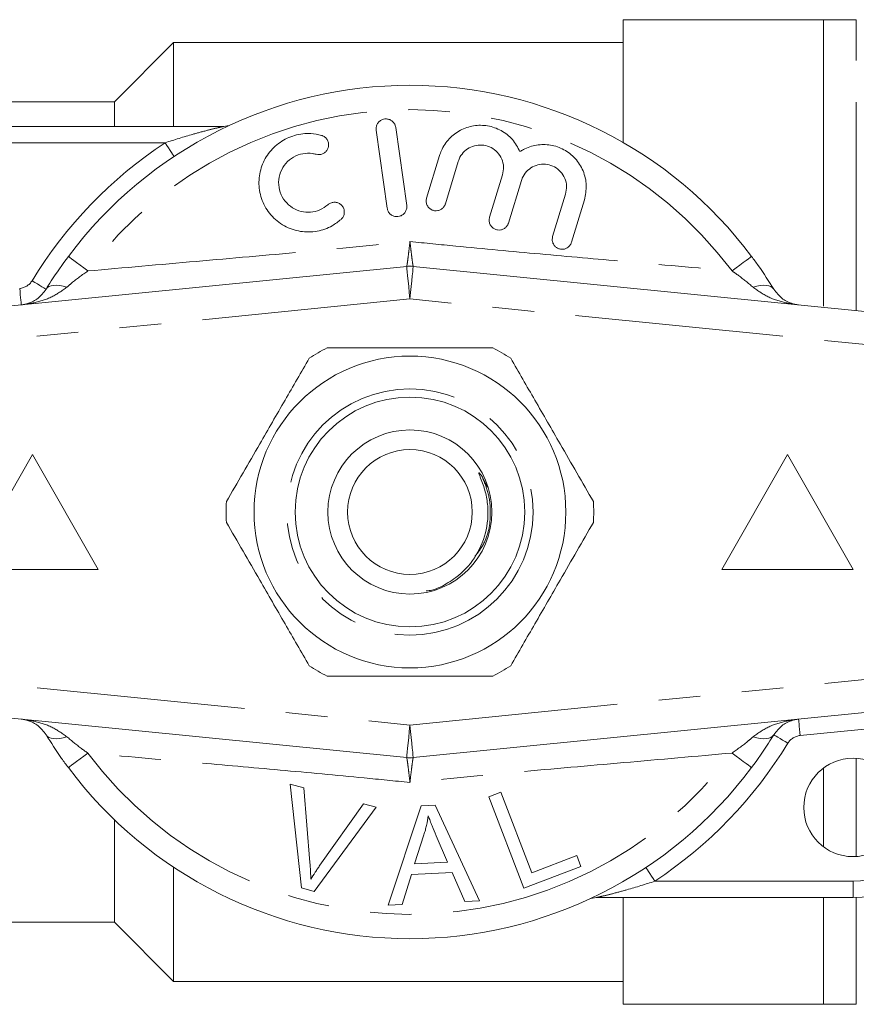
# Model space of a CAD drawing. Units: millimetres. Extents: x 157 to 250, y 76 to 255.
# Drawn here: x 200 to 225, y 96 to 126 of the extents above; entities that cross this region are included whole.
import ezdxf

# ---------------------------------------------------------------- set-up
doc = ezdxf.new("R2010")
doc.units = ezdxf.units.MM
doc.linetypes.add('PHANTOM', pattern=[12.7, 6.35, -1.27, 1.27, -1.27, 1.27, -1.27])

msp = doc.modelspace()

# ---------------------------------------------------------------- linework, layer by layer
at = {"color": 7, "linetype": 'Continuous', "lineweight": 15}
for p, q in [((224.209, 125.69), (218.109, 125.69)), ((218.109, 121.948), (218.109, 125.69)), ((225.209, 125.69), (224.209, 125.69)), ((224.209, 116.973), (224.209, 125.69)), ((224.209, 116.96), (224.209, 125.69)), ((204.409, 124.99), (202.609, 123.19)), ((218.109, 124.99), (204.409, 124.99)), ((204.409, 122.44), (204.409, 124.99)), ((202.609, 123.19), (198.109, 123.19)), ((202.609, 122.44), (202.609, 123.19)), ((198.109, 122.44), (205.936, 122.44)), ((211.509, 120.032), (211.175, 122.409)), ((210.581, 122.325), (210.915, 119.949)), ((212.509, 121.549), (212.115, 120.255)), ((212.689, 120.08), (213.083, 121.373)), ((214.431, 120.962), (214.036, 119.669)), ((214.61, 119.494), (215.004, 120.787)), ((216.352, 120.376), (215.957, 119.083)), ((216.531, 118.908), (216.926, 120.201)), ((187.51, 115.78), (211.51, 118.175)), ((211.709, 118.175), (235.709, 115.78)), ((200.109, 112.44), (198.109, 108.94)), ((202.109, 108.94), (200.109, 112.44)), ((223.109, 112.44), (221.109, 108.94)), ((225.109, 108.94), (223.109, 112.44)), ((213.802, 111.781), (213.967, 111.442)), ((198.109, 108.94), (202.109, 108.94)), ((221.109, 108.94), (225.109, 108.94)), ((211.51, 103.205), (187.51, 105.6)), ((235.709, 105.6), (211.709, 103.205)), ((224.209, 100.49), (224.209, 102.89)), ((208.306, 99.236), (207.964, 102.396)), ((207.964, 102.396), (208.375, 102.286)), ((208.375, 102.286), (208.561, 100.007)), ((214.014, 102.009), (214.383, 102.15)), ((215.076, 99.229), (214.014, 102.009)), ((214.383, 102.15), (215.319, 99.697)), ((208.866, 99.925), (210.197, 101.798)), ((210.197, 101.798), (210.584, 101.694)), ((210.95, 98.708), (211.951, 101.735)), ((211.951, 101.735), (212.375, 101.755)), ((212.375, 101.755), (213.732, 98.839)), ((210.584, 101.694), (208.695, 99.131)), ((202.609, 98.19), (202.609, 101.309)), ((212.036, 100.857), (211.75, 99.969)), ((212.758, 100.017), (212.409, 100.826)), ((215.319, 99.697), (216.689, 100.22)), ((216.689, 100.22), (216.814, 99.892)), ((211.75, 99.969), (212.758, 100.017)), ((204.409, 96.39), (204.409, 99.866)), ((211.652, 99.644), (211.367, 98.727)), ((212.894, 99.702), (211.652, 99.644)), ((213.285, 98.818), (212.894, 99.702)), ((216.814, 99.892), (215.076, 99.229)), ((208.695, 99.131), (208.306, 99.236)), ((211.367, 98.727), (210.95, 98.708)), ((213.732, 98.839), (213.285, 98.818)), ((225.109, 98.94), (217.283, 98.94)), ((218.109, 95.69), (218.109, 98.94)), ((224.209, 95.69), (224.209, 98.94)), ((198.109, 98.19), (202.609, 98.19)), ((202.609, 98.19), (204.409, 96.39)), ((204.409, 96.39), (218.109, 96.39)), ((218.109, 95.69), (224.209, 95.69)), ((224.209, 95.69), (225.209, 95.69))]:
    msp.add_line(p, q, dxfattribs=at)
at = {"color": 8, "linetype": 'PHANTOM', "lineweight": 0}
for p, q in [((225.209, 116.828), (225.209, 125.69)), ((204.147, 121.94), (198.109, 121.94)), ((211.609, 117.18), (187.609, 114.785)), ((235.609, 114.785), (211.609, 117.18)), ((187.609, 106.595), (211.609, 104.2)), ((211.609, 104.2), (235.609, 106.595)), ((227.359, 104.264), (223.501, 103.879)), ((225.209, 100.193), (225.209, 103.187)), ((219.072, 99.44), (225.109, 99.44)), ((225.109, 99.44), (225.109, 98.94)), ((225.209, 95.69), (225.209, 98.942))]:
    msp.add_line(p, q, dxfattribs=at)
at = {"color": 8, "linetype": 'PHANTOM', "lineweight": 0, "flags": 128}
for points in [[(204.147, 121.94), (204.201, 121.859), (204.253, 121.781), (204.301, 121.709), (204.342, 121.645), (204.377, 121.594), (204.402, 121.555), (204.418, 121.531), (204.423, 121.523)], [(201.201, 118.479), (201.212, 118.471), (201.244, 118.447), (201.296, 118.408), (201.367, 118.355), (201.454, 118.289), (201.557, 118.213), (201.671, 118.127), (201.795, 118.035)], [(222.018, 118.479), (222.007, 118.471), (221.975, 118.447), (221.923, 118.408), (221.852, 118.355), (221.764, 118.289), (221.662, 118.213), (221.547, 118.127), (221.424, 118.035)], [(211.51, 118.175), (211.512, 118.156), (211.518, 118.1), (211.527, 118.008), (211.539, 117.884), (211.554, 117.733), (211.571, 117.561), (211.59, 117.374), (211.609, 117.18)], [(211.709, 118.175), (211.707, 118.156), (211.701, 118.1), (211.692, 118.008), (211.68, 117.884), (211.665, 117.733), (211.647, 117.561), (211.629, 117.374), (211.609, 117.18)], [(200.095, 117.737), (200.178, 117.686), (200.258, 117.638), (200.332, 117.592), (200.396, 117.553), (200.449, 117.52), (200.489, 117.496), (200.513, 117.481), (200.521, 117.476)], [(199.718, 117.501), (199.728, 117.404), (199.737, 117.311), (199.746, 117.224), (199.753, 117.149), (199.759, 117.087), (199.764, 117.041), (199.767, 117.013), (199.768, 117.003)], [(200.521, 117.476), (200.559, 117.522), (200.611, 117.557), (200.677, 117.582), (200.754, 117.596), (200.842, 117.598), (200.94, 117.59), (201.045, 117.57), (201.156, 117.54)], [(222.697, 117.476), (222.66, 117.522), (222.607, 117.557), (222.542, 117.582), (222.465, 117.596), (222.376, 117.598), (222.279, 117.59), (222.174, 117.57), (222.063, 117.54)], [(211.609, 104.2), (211.59, 104.006), (211.571, 103.819), (211.554, 103.647), (211.539, 103.496), (211.527, 103.372), (211.518, 103.28), (211.512, 103.224), (211.51, 103.205)], [(211.609, 104.2), (211.629, 104.006), (211.647, 103.819), (211.665, 103.647), (211.68, 103.496), (211.692, 103.372), (211.701, 103.28), (211.707, 103.224), (211.709, 103.205)], [(223.501, 103.879), (223.491, 103.976), (223.482, 104.069), (223.473, 104.156), (223.466, 104.231), (223.459, 104.293), (223.455, 104.339), (223.452, 104.367), (223.451, 104.377)], [(200.521, 103.904), (200.559, 103.858), (200.611, 103.823), (200.677, 103.798), (200.754, 103.784), (200.842, 103.782), (200.94, 103.79), (201.045, 103.81), (201.156, 103.84)], [(222.697, 103.904), (222.66, 103.858), (222.607, 103.823), (222.542, 103.798), (222.465, 103.784), (222.376, 103.782), (222.279, 103.79), (222.174, 103.81), (222.063, 103.84)], [(223.124, 103.643), (223.041, 103.694), (222.961, 103.742), (222.887, 103.788), (222.822, 103.827), (222.769, 103.86), (222.73, 103.884), (222.706, 103.899), (222.697, 103.904)], [(201.201, 102.901), (201.212, 102.909), (201.244, 102.933), (201.296, 102.972), (201.367, 103.025), (201.454, 103.091), (201.557, 103.167), (201.671, 103.253), (201.795, 103.345)], [(222.018, 102.901), (222.007, 102.909), (221.975, 102.933), (221.923, 102.972), (221.852, 103.025), (221.764, 103.091), (221.662, 103.167), (221.547, 103.253), (221.424, 103.345)], [(219.072, 99.44), (219.018, 99.521), (218.966, 99.599), (218.918, 99.671), (218.876, 99.735), (218.842, 99.786), (218.816, 99.825), (218.801, 99.849), (218.795, 99.857)]]:
    msp.add_lwpolyline(points, dxfattribs=at)
at = {"color": 7, "linetype": 'Continuous', "lineweight": 15}
for centre, radius in [((211.609, 110.69), 4.75), ((211.609, 110.69), 3.5), ((211.609, 110.69), 2.5), ((211.609, 110.69), 1.9), ((225.109, 101.69), 1.5)]:
    msp.add_circle(centre, radius, dxfattribs=at)
at = {"color": 8, "linetype": 'PHANTOM', "lineweight": 0}
msp.add_circle((211.609, 110.69), 3.75, dxfattribs=at)
at = {"color": 7, "linetype": 'Continuous', "lineweight": 15}
for centre, radius, start, end in [((211.609, 110.69), 13, 36.8092, 143.1908), ((205.936, 122.94), 0.5, 270, 294.8505), ((211.609, 117.18), 1, 84.3, 95.7), ((211.609, 110.69), 5.6, 116.7655, 123.2345), ((211.609, 110.69), 5.6, 56.7655, 63.2345), ((211.609, 110.69), 5.6, 176.7655, 183.2345), ((211.609, 110.69), 5.6, 356.7655, 3.2345), ((211.609, 110.69), 5.6, 236.7655, 243.2345), ((211.609, 110.69), 5.6, 296.7655, 303.2345), ((211.609, 104.2), 1, 264.3, 275.7), ((211.609, 110.69), 13, 216.8092, 323.1908), ((225.109, 101.69), 2.75, 270, 0), ((217.283, 98.44), 0.5, 90, 114.8505)]:
    msp.add_arc(centre, radius, start, end, dxfattribs=at)
at = {"color": 8, "linetype": 'PHANTOM', "lineweight": 0}
for centre, radius, start, end in [((211.609, 110.69), 12.259, 36.8092, 143.1908), ((211.609, 110.69), 13.5, 123.5573, 148.5314), ((199.668, 117.998), 0.5, 275.7, 328.5314), ((223.55, 103.382), 0.5, 95.7, 148.5314), ((211.609, 110.69), 13.5, 303.5573, 328.5314), ((211.609, 110.69), 12.259, 216.8092, 323.1908), ((225.109, 101.69), 2.25, 270, 0)]:
    msp.add_arc(centre, radius, start, end, dxfattribs=at)
for points, knots in [([(204.147, 121.94), (204.432, 122.03), (204.865, 122.167), (205.407, 122.312), (205.702, 122.385), (205.855, 122.421), (205.907, 122.433), (205.931, 122.439), (205.934, 122.44), (205.936, 122.44)], [0, 0, 0, 0, 0.448932, 0.682088, 0.860241, 0.928922, 0.958402, 0.977842, 1, 1, 1, 1]), ([(201.795, 118.035), (202.894, 118.132), (205.06, 118.325), (208.337, 118.608), (210.516, 118.823), (211.609, 118.931)], [0, 0, 0, 0, 0.339373, 0.668442, 1, 1, 1, 1]), ([(211.51, 118.175), (211.51, 118.175), (211.512, 118.176), (211.521, 118.216), (211.544, 118.378), (211.573, 118.618), (211.596, 118.815), (211.609, 118.928), (211.609, 118.931)], [0, 0, 0, 0, 0.002358, 0.257275, 0.51342, 0.731791, 0.992617, 1, 1, 1, 1]), ([(211.609, 118.931), (211.611, 118.915), (211.624, 118.802), (211.647, 118.608), (211.675, 118.378), (211.698, 118.216), (211.706, 118.176), (211.709, 118.175), (211.709, 118.175)], [0, 0, 0, 0, 0.039392, 0.268489, 0.486776, 0.742823, 0.997642, 1, 1, 1, 1]), ([(211.609, 118.931), (212.074, 118.884), (213.398, 118.75), (215.585, 118.549), (218.396, 118.303), (220.335, 118.131), (221.424, 118.035)], [0, 0, 0, 0, 0.140973, 0.401744, 0.66386, 1, 1, 1, 1]), ([(201.795, 118.035), (201.625, 117.914), (201.403, 117.755), (201.204, 117.581), (201.156, 117.54)], [0, 0, 0, 0, 0.7603362, 1, 1, 1, 1]), ([(222.063, 117.54), (221.918, 117.661), (221.712, 117.834), (221.49, 117.989), (221.424, 118.035)], [0, 0, 0, 0, 0.702656, 1, 1, 1, 1]), ([(201.156, 117.54), (201.008, 117.434), (200.701, 117.215), (200.217, 117.07), (199.9, 117.017), (199.771, 117.004), (199.768, 117.003)], [0, 0, 0, 0, 0.357322, 0.739081, 0.994288, 1, 1, 1, 1]), ([(223.451, 117.003), (223.448, 117.004), (223.318, 117.017), (223.001, 117.07), (222.518, 117.215), (222.211, 117.434), (222.063, 117.54)], [0, 0, 0, 0, 0.005712, 0.260918, 0.642676, 1, 1, 1, 1]), ([(213.802, 111.781), (213.875, 111.605), (214.02, 111.258), (214.087, 110.568), (213.993, 109.868), (213.696, 109.475), (213.591, 109.336)], [0, 0, 0, 0, 0.220261, 0.433068, 0.799721, 1, 1, 1, 1]), ([(199.768, 104.377), (199.771, 104.376), (199.9, 104.363), (200.217, 104.31), (200.701, 104.165), (201.008, 103.946), (201.156, 103.84)], [0, 0, 0, 0, 0.005712, 0.260919, 0.642678, 1, 1, 1, 1]), ([(222.063, 103.84), (222.211, 103.946), (222.518, 104.165), (223.001, 104.31), (223.318, 104.363), (223.448, 104.376), (223.451, 104.377)], [0, 0, 0, 0, 0.357324, 0.739082, 0.994288, 1, 1, 1, 1]), ([(201.156, 103.84), (201.301, 103.719), (201.506, 103.546), (201.728, 103.391), (201.795, 103.345)], [0, 0, 0, 0, 0.702656, 1, 1, 1, 1]), ([(221.424, 103.345), (221.593, 103.466), (221.816, 103.625), (222.015, 103.799), (222.063, 103.84)], [0, 0, 0, 0, 0.760334, 1, 1, 1, 1]), ([(211.609, 102.449), (211.145, 102.496), (209.824, 102.629), (207.643, 102.83), (204.832, 103.076), (202.89, 103.248), (201.795, 103.345)], [0, 0, 0, 0, 0.140973, 0.400769, 0.6619, 1, 1, 1, 1]), ([(211.609, 102.449), (211.609, 102.452), (211.596, 102.565), (211.573, 102.762), (211.544, 103.002), (211.521, 103.164), (211.512, 103.204), (211.51, 103.205), (211.51, 103.205)], [0, 0, 0, 0, 0.007383, 0.268209, 0.48658, 0.742725, 0.997642, 1, 1, 1, 1]), ([(221.424, 103.345), (220.326, 103.248), (218.161, 103.056), (214.884, 102.772), (212.704, 102.557), (211.609, 102.449)], [0, 0, 0, 0, 0.338857, 0.668182, 1, 1, 1, 1]), ([(211.709, 103.205), (211.709, 103.205), (211.706, 103.204), (211.698, 103.164), (211.675, 103.002), (211.645, 102.762), (211.622, 102.565), (211.61, 102.452), (211.609, 102.449)], [0, 0, 0, 0, 0.002358, 0.257275, 0.51342, 0.731791, 0.992617, 1, 1, 1, 1]), ([(219.072, 99.44), (218.787, 99.35), (218.353, 99.213), (217.812, 99.068), (217.517, 98.995), (217.363, 98.959), (217.311, 98.947), (217.288, 98.941), (217.284, 98.94), (217.283, 98.94)], [0, 0, 0, 0, 0.448933, 0.682089, 0.860242, 0.928921, 0.958402, 0.977842, 1, 1, 1, 1])]:
    msp.add_open_spline(points, degree=3, knots=knots, dxfattribs=at)
at = {"color": 7, "linetype": 'Continuous', "lineweight": 15}
for points, knots in [([(211.175, 122.409), (211.167, 122.442), (211.151, 122.509), (211.085, 122.592), (210.997, 122.649), (210.897, 122.672), (210.797, 122.661), (210.706, 122.619), (210.634, 122.551), (210.588, 122.461), (210.575, 122.382), (210.58, 122.337), (210.581, 122.325)], [0, 0, 0, 0, 0.110067, 0.221776, 0.331257, 0.43711, 0.540173, 0.642367, 0.745819, 0.852142, 0.9619, 1, 1, 1, 1]), ([(214.96, 121.671), (214.892, 121.799), (214.754, 122.056), (214.398, 122.331), (213.983, 122.477), (213.545, 122.479), (213.133, 122.34), (212.788, 122.075), (212.592, 121.787), (212.527, 121.6), (212.509, 121.549)], [0, 0, 0, 0, 0.136959, 0.274193, 0.408823, 0.541437, 0.674198, 0.809158, 0.947733, 1, 1, 1, 1]), ([(208.913, 122.166), (208.807, 122.189), (208.538, 122.246), (208.09, 122.19), (207.636, 121.975), (207.278, 121.626), (207.051, 121.179), (206.981, 120.676), (207.082, 120.17), (207.352, 119.72), (207.763, 119.385), (208.262, 119.212), (208.777, 119.219), (209.207, 119.367), (209.422, 119.536), (209.51, 119.605)], [0, 0, 0, 0, 0.052014, 0.131723, 0.210109, 0.288374, 0.367709, 0.449004, 0.532599, 0.618033, 0.703903, 0.788141, 0.869076, 0.946839, 1, 1, 1, 1]), ([(208.751, 121.589), (208.783, 121.583), (208.848, 121.571), (208.946, 121.594), (209.03, 121.645), (209.094, 121.721), (209.131, 121.815), (209.135, 121.917), (209.104, 122.018), (209.04, 122.102), (208.97, 122.148), (208.924, 122.163), (208.913, 122.166)], [0, 0, 0, 0, 0.102485, 0.205238, 0.307047, 0.4098, 0.515466, 0.624793, 0.736982, 0.849901, 0.961032, 1, 1, 1, 1]), ([(213.083, 121.373), (213.091, 121.397), (213.124, 121.494), (213.224, 121.648), (213.408, 121.794), (213.628, 121.873), (213.864, 121.877), (214.091, 121.803), (214.285, 121.655), (214.418, 121.447), (214.478, 121.203), (214.446, 121.042), (214.431, 120.962)], [0, 0, 0, 0, 0.034218, 0.142235, 0.24713, 0.350002, 0.452617, 0.556912, 0.664335, 0.775142, 0.887646, 1, 1, 1, 1]), ([(216.926, 120.201), (216.955, 120.348), (217.014, 120.642), (216.906, 121.091), (216.665, 121.474), (216.312, 121.749), (215.896, 121.892), (215.462, 121.891), (215.149, 121.787), (214.995, 121.692), (214.96, 121.671)], [0, 0, 0, 0, 0.142899, 0.285974, 0.426106, 0.562167, 0.695394, 0.827847, 0.961695, 1, 1, 1, 1]), ([(209.109, 120.051), (209.031, 119.993), (208.874, 119.877), (208.581, 119.81), (208.287, 119.833), (208.014, 119.951), (207.789, 120.154), (207.64, 120.426), (207.59, 120.738), (207.651, 121.051), (207.814, 121.322), (208.055, 121.519), (208.341, 121.622), (208.582, 121.629), (208.714, 121.597), (208.751, 121.589)], [0, 0, 0, 0, 0.0774747, 0.1550509, 0.2321589, 0.3106291, 0.3918839, 0.4760242, 0.5618329, 0.6473922, 0.7310463, 0.8121264, 0.8910691, 0.9690505, 1, 1, 1, 1]), ([(215.004, 120.787), (215.013, 120.812), (215.048, 120.913), (215.151, 121.068), (215.339, 121.213), (215.561, 121.289), (215.795, 121.289), (216.019, 121.213), (216.21, 121.064), (216.341, 120.857), (216.399, 120.615), (216.368, 120.455), (216.352, 120.376)], [0, 0, 0, 0, 0.037064, 0.146806, 0.253262, 0.357007, 0.45951, 0.56269, 0.66834, 0.777416, 0.888797, 1, 1, 1, 1]), ([(209.51, 119.605), (209.533, 119.63), (209.579, 119.68), (209.611, 119.778), (209.611, 119.88), (209.576, 119.979), (209.508, 120.061), (209.417, 120.115), (209.315, 120.134), (209.214, 120.118), (209.147, 120.083), (209.116, 120.057), (209.109, 120.051)], [0, 0, 0, 0, 0.106774, 0.2137479, 0.3235135, 0.4359592, 0.5488129, 0.6596037, 0.7668985, 0.870915, 0.9732187, 1, 1, 1, 1]), ([(210.915, 119.949), (210.923, 119.915), (210.94, 119.848), (211.005, 119.765), (211.093, 119.709), (211.194, 119.685), (211.294, 119.696), (211.384, 119.738), (211.456, 119.806), (211.503, 119.896), (211.515, 119.975), (211.511, 120.021), (211.509, 120.032)], [0, 0, 0, 0, 0.110177, 0.221991, 0.331587, 0.437273, 0.539879, 0.641622, 0.744969, 0.851612, 0.961874, 1, 1, 1, 1]), ([(212.115, 120.255), (212.108, 120.221), (212.094, 120.152), (212.12, 120.048), (212.177, 119.959), (212.261, 119.896), (212.359, 119.865), (212.459, 119.868), (212.552, 119.902), (212.63, 119.965), (212.671, 120.03), (212.685, 120.071), (212.689, 120.08)], [0, 0, 0, 0, 0.112576, 0.225385, 0.337531, 0.446625, 0.551802, 0.654151, 0.755993, 0.859729, 0.966898, 1, 1, 1, 1]), ([(214.036, 119.669), (214.029, 119.635), (214.016, 119.567), (214.041, 119.463), (214.098, 119.374), (214.18, 119.311), (214.276, 119.28), (214.376, 119.281), (214.469, 119.313), (214.548, 119.375), (214.592, 119.441), (214.606, 119.483), (214.61, 119.494)], [0, 0, 0, 0, 0.112045, 0.224371, 0.334877, 0.44158, 0.544809, 0.646535, 0.749255, 0.854955, 0.96434, 1, 1, 1, 1]), ([(215.957, 119.083), (215.95, 119.049), (215.937, 118.981), (215.962, 118.878), (216.017, 118.79), (216.097, 118.727), (216.192, 118.694), (216.291, 118.693), (216.386, 118.724), (216.467, 118.786), (216.512, 118.853), (216.527, 118.896), (216.531, 118.908)], [0, 0, 0, 0, 0.1106, 0.22152, 0.329828, 0.434308, 0.536352, 0.638383, 0.742705, 0.8506, 0.961861, 1, 1, 1, 1]), ([(200.521, 117.476), (200.573, 117.561), (200.776, 117.887), (201.02, 118.227), (201.201, 118.479)], [0, 0, 0, 0, 0.2575, 1, 1, 1, 1]), ([(222.018, 118.479), (222.087, 118.385), (222.333, 118.052), (222.545, 117.717), (222.697, 117.476)], [0, 0, 0, 0, 0.280263, 1, 1, 1, 1]), ([(199.768, 117.003), (199.769, 117.004), (199.842, 117.011), (200.017, 117.05), (200.282, 117.173), (200.443, 117.378), (200.521, 117.476)], [0, 0, 0, 0, 0.0057244, 0.2612984, 0.6430877, 1, 1, 1, 1]), ([(222.697, 117.476), (222.775, 117.378), (222.937, 117.173), (223.201, 117.05), (223.377, 117.011), (223.449, 117.004), (223.451, 117.003)], [0, 0, 0, 0, 0.3569122, 0.7387013, 0.9942768, 1, 1, 1, 1]), ([(209.087, 115.69), (209.218, 115.69), (209.82, 115.69), (210.929, 115.69), (212.506, 115.69), (213.563, 115.69), (214.131, 115.69)], [0, 0, 0, 0, 0.07896, 0.365173, 0.658395, 1, 1, 1, 1]), ([(208.54, 115.374), (208.295, 114.95), (207.8, 114.092), (207.118, 112.911), (206.521, 111.876), (206.186, 111.297), (206.018, 111.006)], [0, 0, 0, 0, 0.2947, 0.596246, 0.797057, 1, 1, 1, 1]), ([(214.679, 115.374), (214.923, 114.95), (215.419, 114.092), (216.101, 112.911), (216.698, 111.876), (217.032, 111.297), (217.2, 111.006)], [0, 0, 0, 0, 0.2947, 0.596246, 0.797057, 1, 1, 1, 1]), ([(212.778, 108.538), (212.855, 108.587), (213.164, 108.786), (213.611, 109.27), (213.954, 110.037), (214.013, 110.746), (213.916, 111.31), (213.806, 111.619), (213.733, 111.796), (213.716, 111.842), (213.71, 111.861), (213.708, 111.871), (213.708, 111.876), (213.709, 111.879), (213.711, 111.88), (213.713, 111.881), (213.716, 111.881), (213.723, 111.876), (213.756, 111.846), (213.781, 111.811), (213.802, 111.781)], [0, 0, 0, 0, 0.069465, 0.279105, 0.488914, 0.697525, 0.808795, 0.921267, 0.945673, 0.954671, 0.959026, 0.960812, 0.962611, 0.963296, 0.963987, 0.964595, 0.965415, 0.966939, 0.972195, 1, 1, 1, 1]), ([(208.54, 106.006), (208.295, 106.43), (207.8, 107.288), (207.118, 108.469), (206.521, 109.504), (206.186, 110.083), (206.018, 110.374)], [0, 0, 0, 0, 0.2947, 0.596246, 0.797057, 1, 1, 1, 1]), ([(214.679, 106.006), (214.923, 106.43), (215.419, 107.288), (216.101, 108.469), (216.698, 109.504), (217.032, 110.083), (217.2, 110.374)], [0, 0, 0, 0, 0.2947, 0.596246, 0.797057, 1, 1, 1, 1]), ([(212.103, 108.285), (212.162, 108.292), (212.404, 108.319), (212.617, 108.444), (212.778, 108.538)], [0, 0, 0, 0, 0.243851, 1, 1, 1, 1]), ([(209.087, 105.69), (209.218, 105.69), (209.82, 105.69), (210.929, 105.69), (212.506, 105.69), (213.563, 105.69), (214.131, 105.69)], [0, 0, 0, 0, 0.07896, 0.365173, 0.658395, 1, 1, 1, 1]), ([(200.521, 103.904), (200.443, 104.002), (200.282, 104.207), (200.017, 104.33), (199.842, 104.369), (199.769, 104.376), (199.768, 104.377)], [0, 0, 0, 0, 0.356912, 0.738702, 0.994276, 1, 1, 1, 1]), ([(223.451, 104.377), (223.449, 104.376), (223.377, 104.369), (223.201, 104.33), (222.937, 104.207), (222.775, 104.002), (222.697, 103.904)], [0, 0, 0, 0, 0.005723, 0.261299, 0.643088, 1, 1, 1, 1]), ([(201.201, 102.901), (201.132, 102.995), (200.886, 103.328), (200.674, 103.663), (200.521, 103.904)], [0, 0, 0, 0, 0.280264, 1, 1, 1, 1]), ([(222.697, 103.904), (222.645, 103.819), (222.443, 103.493), (222.199, 103.153), (222.018, 102.901)], [0, 0, 0, 0, 0.257499, 1, 1, 1, 1]), ([(212.169, 101.432), (212.152, 101.335), (212.127, 101.19), (212.079, 100.999), (212.05, 100.904), (212.036, 100.857)], [0, 0, 0, 0, 0.498745, 0.749203, 1, 1, 1, 1]), ([(212.409, 100.826), (212.366, 100.926), (212.302, 101.076), (212.223, 101.278), (212.187, 101.381), (212.169, 101.432)], [0, 0, 0, 0, 0.499729, 0.749786, 1, 1, 1, 1]), ([(208.561, 100.007), (208.568, 99.922), (208.577, 99.795), (208.585, 99.625), (208.585, 99.54), (208.586, 99.498)], [0, 0, 0, 0, 0.4996868, 0.7497747, 1, 1, 1, 1]), ([(208.586, 99.498), (208.63, 99.57), (208.697, 99.679), (208.793, 99.82), (208.842, 99.89), (208.866, 99.925)], [0, 0, 0, 0, 0.499741, 0.749835, 1, 1, 1, 1])]:
    msp.add_open_spline(points, degree=3, knots=knots, dxfattribs=at)

doc.saveas('drawing.dxf')
